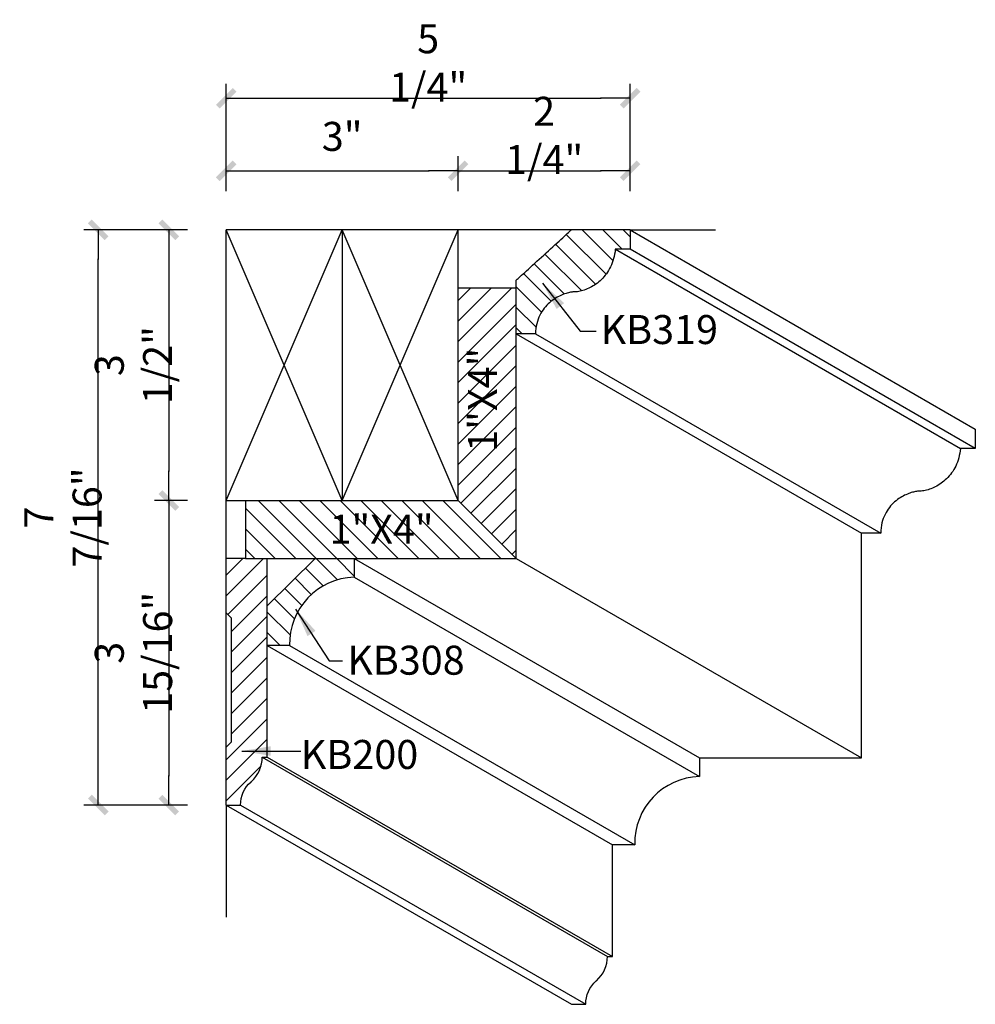
# Model space of a CAD drawing. Units: inches. Extents: x 313.6 to 344.6, y 90.1 to 102.9.
# Drawn here: x 313.6 to 326, y 90.1 to 102.9 of the extents above; entities that cross this region are included whole.
import ezdxf

# ---------------------------------------------------------------- set-up
doc = ezdxf.new("R2010")
doc.units = ezdxf.units.IN
doc.header["$LTSCALE"] = 48
doc.header["$MEASUREMENT"] = 0
doc.layers.get('0').update_dxf_attribs({"linetype": 'CONTINUOUS'})
doc.layers.get('DEFPOINTS').update_dxf_attribs({"linetype": 'CONTINUOUS'})
for name, color, linetype in [('anno-dims', 213, 'CONTINUOUS'), ('elev-1', 51, 'CONTINUOUS'), ('elev-3', 93, 'CONTINUOUS'), ('elev-4', 124, 'CONTINUOUS'), ('elev-5', 145, 'CONTINUOUS'), ('elev-6', 146, 'CONTINUOUS')]:
    doc.layers.add(name, color=color, linetype=linetype)
doc.styles.add('DIMTEXT', font='archquik.shx', dxfattribs={"width": 0.75})
doc.styles.add('TEXTM', font='archquik.shx', dxfattribs={"width": 0.8})
doc.dimstyles.new('DIM 4', dxfattribs={"dimscale": 4, "dimtxt": 0.09375, "dimasz": 0.09375, "dimexe": 0.046875, "dimexo": 0.125, "dimgap": 0.0625, "dimtad": 1, "dimdec": 4, "dimlfac": -96, "dimrnd": 0.0625, "dimzin": 7, "dimdsep": 46, "dimlunit": 4, "dimtxsty": 'DIMTEXT', "dimblk": 'DIMTICK2', "dimcen": -1, "dimclrd": 155, "dimclre": 155, "dimclrt": 256, "dimadec": 0, "dimazin": 0, "dimtfac": 9, "dimtdec": 4, "dimtmove": 2, "dimatfit": 3, "dimfxl": 0, "dimfrac": 2, "dimtolj": 1, "dimtzin": 0, "dimarcsym": 0})

# ---------------------------------------------------------------- blocks, each defined once
blk = doc.blocks.new('DIMTICK2')
at = {"linetype": 'ByBlock'}
blk.add_line((0, 0), (-1.021, 0), dxfattribs=at)
blk.add_solid([(-0.355, -0.225), (-0.225, -0.355), (0.225, 0.355), (0.355, 0.225)])
blk = doc.blocks.new('*D17')
at = {"layer": 'anno-dims', "color": 155, "lineweight": -2}
for p, q in [((315.814, 100.164), (315.385, 100.164)), ((315.572, 99.789), (315.572, 97.039)), ((315.814, 96.664), (315.385, 96.664))]:
    blk.add_line(p, q, dxfattribs=at)
at = {"layer": 'DEFPOINTS', "color": 0}
for p in [(316.314, 100.164), (315.572, 96.664), (316.314, 96.664)]:
    blk.add_point(p, dxfattribs=at)
at = {"layer": 'anno-dims', "color": 155, "lineweight": -2, "xscale": 0.375, "yscale": 0.375, "zscale": 0.375}
for p, rotation in [((315.572, 100.164), 90), ((315.572, 96.664), 270)]:
    blk.add_blockref('DIMTICK2', p, dxfattribs=dict(at, rotation=rotation))
at = {"layer": 'anno-dims', "insert": (315.115, 98.414), "char_height": 0.375, "attachment_point": 5, "rotation": 90, "style": 'DIMTEXT'}
blk.add_mtext('\\A1;3 1/2"', dxfattribs=at)
blk = doc.blocks.new('*D18')
at = {"layer": 'anno-dims', "color": 155, "lineweight": -2}
for p, q in [((315.814, 96.664), (315.385, 96.664)), ((315.572, 96.289), (315.572, 93.1)), ((315.814, 92.725), (315.385, 92.725))]:
    blk.add_line(p, q, dxfattribs=at)
at = {"layer": 'DEFPOINTS', "color": 0}
for p in [(316.314, 96.664), (315.572, 92.725), (316.314, 92.725)]:
    blk.add_point(p, dxfattribs=at)
at = {"layer": 'anno-dims', "color": 155, "lineweight": -2, "xscale": 0.375, "yscale": 0.375, "zscale": 0.375}
for p, rotation in [((315.572, 96.664), 90), ((315.572, 92.725), 270)]:
    blk.add_blockref('DIMTICK2', p, dxfattribs=dict(at, rotation=rotation))
at = {"layer": 'anno-dims', "insert": (315.115, 94.694), "char_height": 0.375, "attachment_point": 5, "rotation": 90, "style": 'DIMTEXT'}
blk.add_mtext('\\A1;3 15/16"', dxfattribs=at)
blk = doc.blocks.new('*D19')
at = {"layer": 'anno-dims', "color": 155, "lineweight": -2}
for p, q in [((315.814, 100.164), (314.472, 100.164)), ((314.66, 93.1), (314.66, 99.789)), ((315.814, 92.725), (314.472, 92.725))]:
    blk.add_line(p, q, dxfattribs=at)
at = {"layer": 'DEFPOINTS', "color": 0}
for p in [(314.66, 100.164), (316.314, 100.164), (316.314, 92.725)]:
    blk.add_point(p, dxfattribs=at)
at = {"layer": 'anno-dims', "color": 155, "lineweight": -2, "xscale": 0.375, "yscale": 0.375, "zscale": 0.375}
for p, rotation in [((314.66, 100.164), 90), ((314.66, 92.725), 270)]:
    blk.add_blockref('DIMTICK2', p, dxfattribs=dict(at, rotation=rotation))
at = {"layer": 'anno-dims', "insert": (314.203, 96.444), "char_height": 0.375, "attachment_point": 5, "rotation": 90, "style": 'DIMTEXT'}
blk.add_mtext('\\A1;7 7/16"', dxfattribs=at)
blk = doc.blocks.new('*D20')
at = {"layer": 'anno-dims', "color": 155, "lineweight": -2}
for p, q in [((316.314, 100.664), (316.314, 101.116)), ((319.314, 100.664), (319.314, 101.116)), ((316.689, 100.929), (318.939, 100.929))]:
    blk.add_line(p, q, dxfattribs=at)
at = {"layer": 'DEFPOINTS', "color": 0}
for p in [(319.314, 100.929), (316.314, 100.164), (319.314, 100.164)]:
    blk.add_point(p, dxfattribs=at)
at = {"layer": 'anno-dims', "color": 155, "lineweight": -2, "xscale": 0.375, "yscale": 0.375, "zscale": 0.375, "rotation": 180}
blk.add_blockref('DIMTICK2', (316.314, 100.929), dxfattribs=at)
at = {"layer": 'anno-dims', "color": 155, "lineweight": -2, "xscale": 0.375, "yscale": 0.375, "zscale": 0.375}
blk.add_blockref('DIMTICK2', (319.314, 100.929), dxfattribs=at)
at = {"layer": 'anno-dims', "insert": (317.814, 101.373), "char_height": 0.375, "attachment_point": 5, "style": 'DIMTEXT'}
blk.add_mtext('\\A1;3"', dxfattribs=at)
blk = doc.blocks.new('*D21')
at = {"layer": 'anno-dims', "color": 155, "lineweight": -2}
for p, q in [((319.314, 100.664), (319.314, 101.116)), ((321.538, 100.664), (321.538, 101.116)), ((319.689, 100.929), (321.163, 100.929))]:
    blk.add_line(p, q, dxfattribs=at)
at = {"layer": 'DEFPOINTS', "color": 0}
for p in [(321.538, 100.929), (319.314, 100.164), (321.538, 100.164)]:
    blk.add_point(p, dxfattribs=at)
at = {"layer": 'anno-dims', "color": 155, "lineweight": -2, "xscale": 0.375, "yscale": 0.375, "zscale": 0.375, "rotation": 180}
blk.add_blockref('DIMTICK2', (319.314, 100.929), dxfattribs=at)
at = {"layer": 'anno-dims', "color": 155, "lineweight": -2, "xscale": 0.375, "yscale": 0.375, "zscale": 0.375}
blk.add_blockref('DIMTICK2', (321.538, 100.929), dxfattribs=at)
at = {"layer": 'anno-dims', "insert": (320.426, 101.385), "char_height": 0.375, "attachment_point": 5, "style": 'DIMTEXT'}
blk.add_mtext('\\A1;2 1/4"', dxfattribs=at)
blk = doc.blocks.new('*D22')
at = {"layer": 'anno-dims', "color": 155, "lineweight": -2}
for p, q in [((316.314, 100.664), (316.314, 102.054)), ((321.538, 100.664), (321.538, 102.054)), ((316.689, 101.866), (321.163, 101.866))]:
    blk.add_line(p, q, dxfattribs=at)
at = {"layer": 'DEFPOINTS', "color": 0}
for p in [(321.538, 101.866), (316.314, 100.164), (321.538, 100.164)]:
    blk.add_point(p, dxfattribs=at)
at = {"layer": 'anno-dims', "color": 155, "lineweight": -2, "xscale": 0.375, "yscale": 0.375, "zscale": 0.375, "rotation": 180}
blk.add_blockref('DIMTICK2', (316.314, 101.866), dxfattribs=at)
at = {"layer": 'anno-dims', "color": 155, "lineweight": -2, "xscale": 0.375, "yscale": 0.375, "zscale": 0.375}
blk.add_blockref('DIMTICK2', (321.538, 101.866), dxfattribs=at)
at = {"layer": 'anno-dims', "insert": (318.926, 102.323), "char_height": 0.375, "attachment_point": 5, "style": 'DIMTEXT'}
blk.add_mtext('\\A1;5 1/4"', dxfattribs=at)

msp = doc.modelspace()

# ---------------------------------------------------------------- hatches: boundary and pattern name
at = {"layer": 'elev-6'}
h = msp.add_hatch(dxfattribs=at)
h.set_pattern_fill('ANSI31', color=256, scale=1.5, angle=270, style=0)
h.paths.add_polyline_path([(321.3154708, 99.7643565), (321.3239251, 99.7922289), (321.3313139, 99.8211228), (321.3375855, 99.8510464), (321.3426884, 99.8820083), (321.3466827, 99.9149374), (321.3482774, 99.9140167), (321.3531341, 99.9140167), (321.3607473, 99.9140167), (321.3654645, 99.9140167), (321.3707231, 99.9140167), (321.376474, 99.9140167), (321.3826679, 99.9140167), (321.3892556, 99.9140167), (321.3961879, 99.9140167), (321.4034154, 99.9140167), (321.4108891, 99.9140167), (321.4185597, 99.9140167), (321.426378, 99.9140167), (321.4342947, 99.9140167), (321.4422606, 99.9140167), (321.4502266, 99.9140167), (321.4581433, 99.9140167), (321.4659615, 99.9140167), (321.4736321, 99.9140167), (321.4811058, 99.9140167), (321.4883334, 99.9140167), (321.4952657, 99.9140167), (321.5018534, 99.9140167), (321.5080473, 99.9140167), (321.5137981, 99.9140167), (321.5190568, 99.9140167), (321.523774, 99.9140167), (321.5379503, 99.9140167), (321.5379503, 99.9189368), (321.5379503, 99.9271476), (321.5379503, 99.9325393), (321.5379503, 99.9387027), (321.5379503, 99.9455737), (321.5379503, 99.9530877), (321.5379503, 99.9611806), (321.5379503, 99.969788), (321.5379503, 99.9788457), (321.5379503, 99.9882892), (321.5379503, 99.9980542), (321.5379503, 100.0080766), (321.5379503, 100.0182918), (321.5379503, 100.0286357), (321.5379503, 100.0390439), (321.5379503, 100.0494522), (321.5379503, 100.0597961), (321.5379503, 100.0700113), (321.5379503, 100.0800337), (321.5379503, 100.0897987), (321.5379503, 100.0992422), (321.5379503, 100.1082998), (321.5379503, 100.1169073), (321.5379503, 100.1250001), (321.5379503, 100.1325142), (321.5379503, 100.1393851), (321.5379503, 100.1455486), (321.5379503, 100.1509403), (321.5379503, 100.1640711), (320.7777705, 100.1640711), (320.7714082, 100.1582614), (320.7637306, 100.1512506), (320.7533001, 100.141726), (320.7403002, 100.1298551), (320.7249145, 100.1158056), (320.7073264, 100.099745), (320.6877195, 100.081841), (320.6662774, 100.0622611), (320.6431835, 100.0411728), (320.6186214, 100.0187439), (320.5927745, 99.9951418), (320.5658265, 99.9705342), (320.5379609, 99.9450887), (320.5093612, 99.9189728), (320.4802109, 99.8923541), (320.4506935, 99.8654003), (320.4209926, 99.8382788), (320.3912917, 99.8111574), (320.3617743, 99.7842036), (320.332624, 99.7575849), (320.3040243, 99.731469), (320.2761587, 99.7060235), (320.2492107, 99.6814159), (320.2233639, 99.6578138), (320.1988017, 99.6353849), (320.1757078, 99.6142966), (320.1542657, 99.5947167), (320.1346588, 99.5768126), (320.1170707, 99.560752), (320.101685, 99.5467025), (320.0886851, 99.5348317), (320.0782546, 99.525307), (320.0658359, 99.5139669), (320.0642148, 99.4140711), (320.0642148, 98.8183332), (320.0691335, 98.8183332), (320.0773421, 98.8183332), (320.0827323, 98.8183332), (320.0888941, 98.8183332), (320.0957631, 98.8183332), (320.1032752, 98.8183332), (320.1113659, 98.8183332), (320.1199709, 98.8183332), (320.1290261, 98.8183332), (320.138467, 98.8183332), (320.1482295, 98.8183332), (320.1582491, 98.8183332), (320.1684616, 98.8183332), (320.1788027, 98.8183332), (320.1892081, 98.8183332), (320.1996134, 98.8183332), (320.2099545, 98.8183332), (320.220167, 98.8183332), (320.2301867, 98.8183332), (320.2399491, 98.8183332), (320.24939, 98.8183332), (320.2584452, 98.8183332), (320.2670502, 98.8183332), (320.2751409, 98.8183332), (320.282653, 98.8183332), (320.289522, 98.8183332), (320.2956838, 98.8183332), (320.3010741, 98.8183332), (320.3142014, 98.8183332), (320.3160468, 98.8536043), (320.3195562, 98.8874139), (320.3246424, 98.9197893), (320.3312181, 98.9507575), (320.3391961, 98.9803457), (320.3484894, 99.0085809), (320.3590107, 99.0354904), (320.3706728, 99.0611013), (320.3833886, 99.0854406), (320.3970708, 99.1085355), (320.4116324, 99.1304132), (320.4269861, 99.1511006), (320.4430448, 99.1706251), (320.4597212, 99.1890136), (320.4769282, 99.2062933), (320.4945786, 99.2224914), (320.5125853, 99.2376349), (320.530861, 99.2517509), (320.5493187, 99.2648667), (320.567871, 99.2770093), (320.5864308, 99.2882059), (320.604911, 99.2984835), (320.6232244, 99.3078693), (320.6412837, 99.3163905), (320.6590019, 99.3240741), (320.6762916, 99.3309472), (320.6930659, 99.337037), (320.7092374, 99.3423707), (320.724719, 99.3469752), (320.7394236, 99.3508779), (320.7532639, 99.3541057), (320.7661527, 99.3566858), (320.778003, 99.3586453), (320.7939334, 99.3606746), (320.8064502, 99.3610718), (320.8223392, 99.3614494), (320.8387625, 99.3625879), (320.8556684, 99.3644956), (320.8730053, 99.367181), (320.8907217, 99.3706525), (320.9087659, 99.3749185), (320.9270864, 99.3799873), (320.9456315, 99.3858675), (320.9643495, 99.3925673), (320.983189, 99.4000952), (321.0020983, 99.4084596), (321.0210259, 99.417669), (321.03992, 99.4277316), (321.058729, 99.438656), (321.0774015, 99.4504504), (321.0958858, 99.4631234), (321.1141302, 99.4766834), (321.1320832, 99.4911386), (321.1496931, 99.5064976), (321.1669084, 99.5227687), (321.1836774, 99.5399604), (321.1999486, 99.5580811), (321.2156704, 99.5771391), (321.230791, 99.5971428), (321.245259, 99.6181008), (321.2590227, 99.6400213), (321.2720305, 99.6629127), (321.2842308, 99.6867836), (321.2955721, 99.7116422), (321.3060026, 99.7374971)])
h = msp.add_hatch(dxfattribs=at)
h.set_pattern_fill('ANSI31', color=256, scale=1.5, style=0)
h.set_pattern_definition([(45, (11.79772, 16.32757), (-0.13258252, 0.13258252), [])])
h.paths.add_polyline_path([(320.0642148, 98.8183332), (320.0642148, 99.4140711), (319.3142148, 99.4140711), (319.3142148, 96.6640711), (320.0642148, 95.9140711)])
h = msp.add_hatch(dxfattribs=at)
h.set_pattern_fill('ANSI31', color=256, scale=1.5, angle=270, style=0)
h.paths.add_polyline_path([(319.3142148, 96.6640711), (316.5642148, 96.6640711), (316.5642148, 95.9140711), (316.8454648, 95.9140711), (317.4633715, 95.9140711), (317.9704655, 95.9140711), (320.0642148, 95.9140711)])
h = msp.add_hatch(dxfattribs=at)
h.set_pattern_fill('ANSI31', color=256, scale=1.5, style=0)
h.paths.add_polyline_path([(316.8454648, 94.7890704), (316.8454648, 95.3013863), (316.8454648, 95.9140711), (316.5642148, 95.9140711), (316.3142148, 95.9140711), (316.3142148, 95.2096961), (316.3792148, 95.1446961), (316.3792148, 93.5384461), (316.3142148, 93.4734461), (316.3142148, 92.7248211), (316.5011484, 92.7248211, -0.2271759339), (316.6360188, 93.0265741, 0.014617), (316.6396628, 93.0291931, 0.2129174212), (316.7804058, 93.3448211), (316.8454648, 93.3448211)])
h = msp.add_hatch(dxfattribs=at)
h.set_pattern_fill('ANSI31', color=256, scale=1.5, angle=270, style=0)
h.paths.add_polyline_path([(317.9704655, 95.6717614), (317.9704655, 95.9140711), (317.4633715, 95.9140711), (316.8454648, 95.3013863), (316.8454648, 94.7890704), (317.1342697, 94.7890704, -0.4128050753)])

# ---------------------------------------------------------------- linework, layer by layer
at = {"layer": 'elev-1'}
for p, q in [((321.5379503, 100.1640711), (322.6420464, 100.1640711)), ((316.3142148, 92.7248211), (316.3142148, 91.2744991))]:
    msp.add_line(p, q, dxfattribs=at)
msp.add_lwpolyline([(321.5379503, 100.1640711), (321.5379503, 100.163503), (321.5379503, 100.1618416), (321.5379503, 100.1591511), (321.5379503, 100.1554959), (321.5379503, 100.1509403), (321.5379503, 100.1455486), (321.5379503, 100.1393851), (321.5379503, 100.1325142), (321.5379503, 100.1250001), (321.5379503, 100.1169073), (321.5379503, 100.1082998), (321.5379503, 100.0992422), (321.5379503, 100.0897987), (321.5379503, 100.0800337), (321.5379503, 100.0700113), (321.5379503, 100.0597961), (321.5379503, 100.0494522), (321.5379503, 100.0390439), (321.5379503, 100.0286357), (321.5379503, 100.0182918), (321.5379503, 100.0080766), (321.5379503, 99.9980542), (321.5379503, 99.9882892), (321.5379503, 99.9788457), (321.5379503, 99.969788), (321.5379503, 99.9611806), (321.5379503, 99.9530877), (321.5379503, 99.9455737), (321.5379503, 99.9387027), (321.5379503, 99.9325393), (321.5379503, 99.9271476), (321.5379503, 99.922592), (321.5379503, 99.9189368), (321.5379503, 99.9162463), (321.5379503, 99.9145848), (321.5379503, 99.9140167), (321.5375155, 99.9140167), (321.5362439, 99.9140167), (321.5341847, 99.9140167), (321.5313872, 99.9140167), (321.5279006, 99.9140167), (321.523774, 99.9140167), (321.5190568, 99.9140167), (321.5137981, 99.9140167), (321.5080473, 99.9140167), (321.5018534, 99.9140167), (321.4952657, 99.9140167), (321.4883334, 99.9140167), (321.4811058, 99.9140167), (321.4736321, 99.9140167), (321.4659615, 99.9140167), (321.4581433, 99.9140167), (321.4502266, 99.9140167), (321.4422606, 99.9140167), (321.4342947, 99.9140167), (321.426378, 99.9140167), (321.4185597, 99.9140167), (321.4108891, 99.9140167), (321.4034154, 99.9140167), (321.3961879, 99.9140167), (321.3892556, 99.9140167), (321.3826679, 99.9140167), (321.376474, 99.9140167), (321.3707231, 99.9140167), (321.3654645, 99.9140167), (321.3607473, 99.9140167), (321.3566207, 99.9140167), (321.3531341, 99.9140167), (321.3503366, 99.9140167), (321.3482774, 99.9140167), (321.3470058, 99.9140167), (321.346571, 99.9140167), (321.3426884, 99.8820083), (321.3375855, 99.8510464), (321.3313139, 99.8211228), (321.3239251, 99.7922289), (321.3154708, 99.7643565), (321.3060026, 99.7374971), (321.2955721, 99.7116422), (321.2842308, 99.6867836), (321.2720305, 99.6629127), (321.2590227, 99.6400213), (321.245259, 99.6181008), (321.230791, 99.5971428), (321.2156704, 99.5771391), (321.1999486, 99.5580811), (321.1836774, 99.5399604), (321.1669084, 99.5227687), (321.1496931, 99.5064976), (321.1320832, 99.4911386), (321.1141302, 99.4766834), (321.0958858, 99.4631234), (321.0774015, 99.4504504), (321.058729, 99.438656), (321.03992, 99.4277316), (321.0210259, 99.417669), (321.0020983, 99.4084596), (320.983189, 99.4000952), (320.9643495, 99.3925673), (320.9456315, 99.3858675), (320.9270864, 99.3799873), (320.9087659, 99.3749185), (320.8907217, 99.3706525), (320.8730053, 99.367181), (320.8556684, 99.3644956), (320.8387625, 99.3625879), (320.8223392, 99.3614494), (320.8064502, 99.3610718), (320.7982389, 99.3608112), (320.7887274, 99.3600114), (320.778003, 99.3586453), (320.7661527, 99.3566858), (320.7532639, 99.3541057), (320.7394236, 99.3508779), (320.724719, 99.3469752), (320.7092374, 99.3423707), (320.6930659, 99.337037), (320.6762916, 99.3309472), (320.6590019, 99.3240741), (320.6412837, 99.3163905), (320.6232244, 99.3078693), (320.604911, 99.2984835), (320.5864308, 99.2882059), (320.567871, 99.2770093), (320.5493187, 99.2648667), (320.530861, 99.2517509), (320.5125853, 99.2376349), (320.4945786, 99.2224914), (320.4769282, 99.2062933), (320.4597212, 99.1890136), (320.4430448, 99.1706251), (320.4269861, 99.1511006), (320.4116324, 99.1304132), (320.3970708, 99.1085355), (320.3833886, 99.0854406), (320.3706728, 99.0611013), (320.3590107, 99.0354904), (320.3484894, 99.0085809), (320.3391961, 98.9803457), (320.3312181, 98.9507575), (320.3246424, 98.9197893), (320.3195562, 98.8874139), (320.3160468, 98.8536043), (320.3142014, 98.8183332), (320.3136334, 98.8183332), (320.3119724, 98.8183332), (320.3092826, 98.8183332), (320.3056284, 98.8183332), (320.3010741, 98.8183332), (320.2956838, 98.8183332), (320.289522, 98.8183332), (320.282653, 98.8183332), (320.2751409, 98.8183332), (320.2670502, 98.8183332), (320.2584452, 98.8183332), (320.24939, 98.8183332), (320.2399491, 98.8183332), (320.2301867, 98.8183332), (320.220167, 98.8183332), (320.2099545, 98.8183332), (320.1996134, 98.8183332), (320.1892081, 98.8183332), (320.1788027, 98.8183332), (320.1684616, 98.8183332), (320.1582491, 98.8183332), (320.1482295, 98.8183332), (320.138467, 98.8183332), (320.1290261, 98.8183332), (320.1199709, 98.8183332), (320.1113659, 98.8183332), (320.1032752, 98.8183332), (320.0957631, 98.8183332), (320.0888941, 98.8183332), (320.0827323, 98.8183332), (320.0773421, 98.8183332), (320.0727877, 98.8183332), (320.0691335, 98.8183332), (320.0664437, 98.8183332), (320.0647827, 98.8183332), (320.0642148, 98.8183332)], dxfattribs=at)
at = {"layer": 'elev-1', "flags": 128}
for points in [[(317.9704655, 95.9140711), (320.0642148, 95.9140711), (320.0642148, 98.8183332)], [(317.1342697, 94.7890704), (316.8454648, 94.7890704)]]:
    msp.add_lwpolyline(points, dxfattribs=at)
for points in [[(317.9704655, 95.9140711), (317.9704655, 95.6717614, 0.4128050753), (317.1342697, 94.7890704)], [(316.3142148, 92.7248211), (316.5011484, 92.7248211, -0.2271759339), (316.6360188, 93.0265741, 0.014617), (316.6396628, 93.0291931, 0.2129174212), (316.7804058, 93.3448211), (316.8454648, 93.3448211), (316.8454648, 94.7890704)]]:
    msp.add_lwpolyline(points, format="xyb", dxfattribs=at)
at = {"layer": 'elev-3'}
for p, q in [((320.7777705, 100.1640711), (319.3142148, 100.1640711)), ((319.3142148, 99.4140711), (319.3142148, 100.1640711)), ((320.0642148, 99.4140711), (320.0658359, 99.5139669)), ((319.3142148, 99.4140711), (320.0642148, 99.4140711)), ((316.3142148, 95.9140711), (316.3142148, 96.6640711)), ((316.5642148, 96.6640711), (316.5642148, 95.9140711)), ((316.3142148, 93.4734461), (316.3142148, 95.2096961))]:
    msp.add_line(p, q, dxfattribs=at)
at = {"layer": 'elev-3', "flags": 128}
for points in [[(320.0642148, 99.5124865), (320.0658359, 99.5139669), (320.070577, 99.5182963), (320.0782546, 99.525307), (320.0886851, 99.5348317), (320.101685, 99.5467025), (320.1170707, 99.560752), (320.1346588, 99.5768126), (320.1542657, 99.5947167), (320.1757078, 99.6142966), (320.1988017, 99.6353849), (320.2233639, 99.6578138), (320.2492107, 99.6814159), (320.2761587, 99.7060235), (320.3040243, 99.731469), (320.332624, 99.7575849), (320.3617743, 99.7842036), (320.3912917, 99.8111574), (320.4209926, 99.8382788), (320.4506935, 99.8654003), (320.4802109, 99.8923541), (320.5093612, 99.9189728), (320.5379609, 99.9450887), (320.5658265, 99.9705342), (320.5927745, 99.9951418), (320.6186214, 100.0187439), (320.6431835, 100.0411728), (320.6662774, 100.0622611), (320.6877195, 100.081841), (320.7073264, 100.099745), (320.7249145, 100.1158056), (320.7403002, 100.1298551), (320.7533001, 100.141726), (320.7637306, 100.1512506), (320.7714082, 100.1582614), (320.7777705, 100.1640711)], [(316.3142148, 96.6640711), (316.5642148, 96.6640711)], [(316.5642148, 95.9140711), (316.3142148, 95.9140711)], [(316.8454648, 95.9140711), (317.4633715, 95.9140711)], [(316.8454648, 95.3013863), (317.4633715, 95.9140711)], [(316.8454648, 95.3013863), (316.8454648, 95.9140711)], [(316.3142148, 95.2096961), (316.3792148, 95.1446961), (316.3792148, 93.5384461), (316.3142148, 93.4734461)]]:
    msp.add_lwpolyline(points, dxfattribs=at)
at = {"layer": 'elev-4'}
for p, q in [((316.3142148, 96.6640711), (317.8142148, 100.1640711)), ((317.8142148, 96.6640711), (316.3142148, 100.1640711)), ((317.8142148, 96.6640711), (319.3142148, 100.1640711)), ((319.3142148, 96.6640711), (317.8142148, 100.1640711))]:
    msp.add_line(p, q, dxfattribs=at)
msp.add_lwpolyline([(326.001698, 97.5869252), (326.001698, 97.5863571), (326.001698, 97.5846956), (326.001698, 97.5820051), (326.001698, 97.5783499), (326.001698, 97.5737943), (326.001698, 97.5684026), (326.001698, 97.5622392), (326.001698, 97.5553683), (326.001698, 97.5478542), (326.001698, 97.5397613), (326.001698, 97.5311539), (326.001698, 97.5220963), (326.001698, 97.5126528), (326.001698, 97.5028877), (326.001698, 97.4928654), (326.001698, 97.4826501), (326.001698, 97.4723062), (326.001698, 97.461898), (326.001698, 97.4514898), (326.001698, 97.4411459), (326.001698, 97.4309306), (326.001698, 97.4209083), (326.001698, 97.4111432), (326.001698, 97.4016997), (326.001698, 97.3926421), (326.001698, 97.3840347), (326.001698, 97.3759418), (326.001698, 97.3684277), (326.001698, 97.3615568), (326.001698, 97.3553933), (326.001698, 97.3500016), (326.001698, 97.345446), (326.001698, 97.3417908), (326.001698, 97.3391003), (326.001698, 97.3374389), (326.001698, 97.3368708), (326.0012632, 97.3368708), (325.9999916, 97.3368708), (325.9979324, 97.3368708), (325.9951349, 97.3368708), (325.9916483, 97.3368708), (325.9875218, 97.3368708), (325.9828045, 97.3368708), (325.9775459, 97.3368708), (325.971795, 97.3368708), (325.9656011, 97.3368708), (325.9590134, 97.3368708), (325.9520812, 97.3368708), (325.9448536, 97.3368708), (325.9373799, 97.3368708), (325.9297093, 97.3368708), (325.921891, 97.3368708), (325.9139743, 97.3368708), (325.9060084, 97.3368708), (325.8980424, 97.3368708), (325.8901257, 97.3368708), (325.8823075, 97.3368708), (325.8746369, 97.3368708), (325.8671632, 97.3368708), (325.8599356, 97.3368708), (325.8530033, 97.3368708), (325.8464157, 97.3368708), (325.8402218, 97.3368708), (325.8344709, 97.3368708), (325.8292122, 97.3368708), (325.824495, 97.3368708), (325.8203685, 97.3368708), (325.8168818, 97.3368708), (325.8140843, 97.3368708), (325.8120251, 97.3368708), (325.8107536, 97.3368708), (325.8103187, 97.3368708), (325.8064362, 97.3048623), (325.8013332, 97.2739004), (325.7950616, 97.2439768), (325.7876728, 97.215083), (325.7792185, 97.1872105), (325.7697503, 97.1603511), (325.7593198, 97.1344963), (325.7479786, 97.1096376), (325.7357782, 97.0857668), (325.7227704, 97.0628753), (325.7090067, 97.0409548), (325.6945387, 97.0199969), (325.6794181, 96.9999931), (325.6636964, 96.9809351), (325.6474252, 96.9628145), (325.6306561, 96.9456228), (325.6134408, 96.9293517), (325.5958309, 96.9139927), (325.5778779, 96.8995374), (325.5596335, 96.8859775), (325.5411492, 96.8733045), (325.5224768, 96.86151), (325.5036677, 96.8505856), (325.4847736, 96.840523), (325.4658461, 96.8313137), (325.4469368, 96.8229493), (325.4280973, 96.8154213), (325.4093792, 96.8087215), (325.3908341, 96.8028414), (325.3725137, 96.7977725), (325.3544694, 96.7935066), (325.3367531, 96.7900351), (325.3194161, 96.7873497), (325.3025102, 96.7854419), (325.2860869, 96.7843034), (325.270198, 96.7839258), (325.2619866, 96.7836652), (325.2524751, 96.7828655), (325.2417507, 96.7814994), (325.2299005, 96.7795398), (325.2170116, 96.7769597), (325.2031713, 96.7737319), (325.1884668, 96.7698293), (325.1729852, 96.7652247), (325.1568136, 96.7598911), (325.1400394, 96.7538012), (325.1227496, 96.7469281), (325.1050314, 96.7392445), (325.0869721, 96.7307234), (325.0686587, 96.7213376), (325.0501785, 96.7110599), (325.0316187, 96.6998634), (325.0130664, 96.6877208), (324.9946088, 96.674605), (324.976333, 96.6604889), (324.9583264, 96.6453454), (324.9406759, 96.6291473), (324.9234689, 96.6118676), (324.9067925, 96.5934791), (324.8907338, 96.5739547), (324.8753801, 96.5532672), (324.8608186, 96.5313896), (324.8471363, 96.5082947), (324.8344205, 96.4839553), (324.8227584, 96.4583445), (324.8122371, 96.431435), (324.8029439, 96.4031997), (324.7949658, 96.3736115), (324.7883901, 96.3426433), (324.783304, 96.3102679), (324.7797946, 96.2764583), (324.7779491, 96.2411873), (324.7773811, 96.2411873), (324.7757201, 96.2411873), (324.7730304, 96.2411873), (324.7693762, 96.2411873), (324.7648218, 96.2411873), (324.7594316, 96.2411873), (324.7532698, 96.2411873), (324.7464007, 96.2411873), (324.7388887, 96.2411873), (324.730798, 96.2411873), (324.7221929, 96.2411873), (324.7131378, 96.2411873), (324.7036968, 96.2411873), (324.6939344, 96.2411873), (324.6839148, 96.2411873), (324.6737023, 96.2411873), (324.6633612, 96.2411873), (324.6529558, 96.2411873), (324.6425504, 96.2411873), (324.6322093, 96.2411873), (324.6219968, 96.2411873), (324.6119772, 96.2411873), (324.6022148, 96.2411873), (324.5927738, 96.2411873), (324.5837187, 96.2411873), (324.5751136, 96.2411873), (324.5670229, 96.2411873), (324.5595109, 96.2411873), (324.5526418, 96.2411873), (324.54648, 96.2411873), (324.5410898, 96.2411873), (324.5365354, 96.2411873), (324.5328812, 96.2411873), (324.5301915, 96.2411873), (324.5285304, 96.2411873), (324.5279625, 96.2411873)], dxfattribs=at)
at = {"layer": 'elev-4', "flags": 128}
for points in [[(322.4342132, 93.3369252), (324.5279625, 93.3369252), (324.5279625, 96.2411873)], [(321.5980175, 92.2119245), (321.3092125, 92.2119245)]]:
    msp.add_lwpolyline(points, dxfattribs=at)
for points in [[(322.4342132, 93.3369252), (322.4342132, 93.0946155, 0.4128050753), (321.5980175, 92.2119245)], [(320.7779625, 90.1476752), (320.9648961, 90.1476752, -0.2271759339), (321.0997665, 90.4494282, 0.014617), (321.1034105, 90.4520472, 0.2129174212), (321.2441535, 90.7676752), (321.3092125, 90.7676752), (321.3092125, 92.2119245)]]:
    msp.add_lwpolyline(points, format="xyb", dxfattribs=at)
at = {"layer": 'elev-5'}
for p, q in [((316.3142148, 96.6640711), (316.3142148, 100.1640711)), ((317.8142148, 100.1640711), (317.8142148, 96.6640711)), ((321.5379503, 100.1640711), (320.7777705, 100.1640711)), ((319.3142148, 96.6640711), (319.3142148, 99.4140711)), ((320.0642148, 98.8183332), (320.0642148, 99.4140711)), ((316.5642148, 96.6640711), (319.3142148, 96.6640711)), ((319.3142148, 96.6640711), (320.0642148, 95.9140711)), ((316.3142148, 95.2096961), (316.3142148, 95.9140711)), ((316.5642148, 95.9140711), (316.8454648, 95.9140711)), ((317.4633715, 95.9140711), (317.9704655, 95.9140711)), ((316.8454648, 94.7890704), (316.8454648, 95.3013863)), ((316.3142148, 92.7248211), (316.3142148, 93.4734461))]:
    msp.add_line(p, q, dxfattribs=at)
msp.add_lwpolyline([(319.3142148, 100.1640711), (316.3142148, 100.1640711)], dxfattribs=at)
at = {"layer": 'elev-6'}
for p, q in [((321.5379503, 100.1640711), (326.001698, 97.5869252)), ((321.3482774, 99.9140167), (325.8120251, 97.3368708)), ((321.5379503, 99.9175915), (326.001698, 97.3404456)), ((320.0642148, 98.8183332), (324.5279625, 96.2411873)), ((320.3142014, 98.8183332), (324.7779491, 96.2411873)), ((317.9704655, 95.9140711), (322.4342132, 93.3369252)), ((320.0642148, 95.9140711), (324.5279625, 93.3369252)), ((317.9704655, 95.6717614), (322.4342132, 93.0946155)), ((316.8454648, 94.7890704), (321.3092125, 92.2119245)), ((317.1342697, 94.7890704), (321.5980175, 92.2119245)), ((316.7804058, 93.3448211), (321.2441535, 90.7676752)), ((316.8454648, 93.3448211), (321.3092125, 90.7676752)), ((316.3142148, 92.7248211), (320.7779625, 90.1476752)), ((316.5011484, 92.7248211), (320.9648961, 90.1476752))]:
    msp.add_line(p, q, dxfattribs=at)

# ---------------------------------------------------------------- texts
at = {"layer": 'anno-dims', "char_height": 0.375, "width": 0.756954007, "attachment_point": 1, "style": 'TEXTM'}
for s, insert in [('KB319', (321.1559495, 99.0622951)), ('1"X4"', (317.6506676, 96.4799528)), ('KB308', (317.8799392, 94.7858898)), ('KB200', (317.2791006, 93.5665336))]:
    msp.add_mtext(s, dxfattribs=dict(at, insert=insert))
at = {"layer": 'anno-dims', "insert": (319.4418449, 97.2942529), "char_height": 0.375, "width": 0.756954007, "attachment_point": 1, "rotation": 90, "style": 'TEXTM'}
msp.add_mtext('1"X4"', dxfattribs=at)

# ---------------------------------------------------------------- dimensions: what is measured, and where the dimension line sits
at = {"layer": 'anno-dims'}
for base, p1, p2, picture, middle in [((321.5379503, 101.8663582), (316.3142148, 100.1640711), (321.5379503, 100.1640711), '*D22', (318.9260825, 102.3232547)), ((321.5379503, 100.9285419), (319.3142148, 100.1640711), (321.5379503, 100.1640711), '*D21', (320.4260825, 101.3854385)), ((319.3142148, 100.9285419), (316.3142148, 100.1640711), (319.3142148, 100.1640711), '*D20', (317.8142148, 101.3725075))]:
    dim = msp.add_linear_dim(base=base, p1=p1, p2=p2, dimstyle='DIM 4', dxfattribs=at)
    dim.commit()
    dim.dimension.update_dxf_attribs({"geometry": picture, "text_midpoint": middle})
for base, p1, p2, picture, middle in [((314.6599308, 100.1640711), (316.3142148, 92.7248211), (316.3142148, 100.1640711), '*D19', (314.2030342, 96.4444461)), ((315.5721118, 96.6640711), (316.3142148, 100.1640711), (316.3142148, 96.6640711), '*D17', (315.1152153, 98.4140711)), ((315.5721118, 92.7248211), (316.3142148, 96.6640711), (316.3142148, 92.7248211), '*D18', (315.1152153, 94.6944461))]:
    dim = msp.add_linear_dim(base=base, p1=p1, p2=p2, angle=90, dimstyle='DIM 4', dxfattribs=at)
    dim.commit()
    dim.dimension.update_dxf_attribs({"geometry": picture, "text_midpoint": middle})

# ---------------------------------------------------------------- leaders
for points in [[(320.4045437, 99.473761), (320.8922591, 98.8528016), (321.0996216, 98.8528016)], [(317.2125695, 95.2572564), (317.6477972, 94.5918248), (317.8168174, 94.5918248)], [(316.5152323, 93.4231949), (317.2791006, 93.4231949)]]:
    msp.add_leader(points, dimstyle='DIM 4', override={"dimgap": 0.0625, "dimtad": 0}, dxfattribs=at)

doc.saveas('drawing.dxf')
